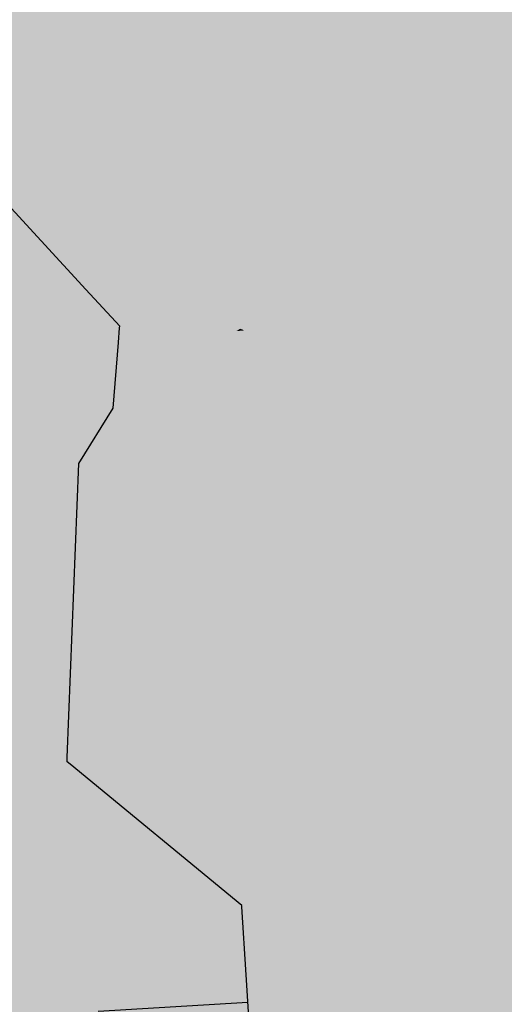
# Model space of a CAD drawing. Extents: x 372952 to 373101, y 3149674 to 3149760.
# Drawn here: x 372979 to 372984, y 3149689 to 3149699 of the extents above; entities that cross this region are included whole.
import ezdxf

# ---------------------------------------------------------------- set-up
doc = ezdxf.new("R2010")
doc.units = 0
doc.layers.add('1_MDT_ISOPACAS', color=7, linetype='CONTINUOUS')
doc.layers.add('C-TOPO-SECU', color=23, linetype='CONTINUOUS')

# ---------------------------------------------------------------- blocks, each defined once
blk = doc.blocks.new('*U113')
at = {"layer": '1_MDT_ISOPACAS', "color": 22, "linetype": 'Continuous', "lineweight": -3}
for points in [[(372982.7048, 3149700.9568), (372987.3887, 3149697.7071), (372989.7287, 3149703.2004)], [(372977.572, 3149699.7295), (372980.725, 3149696.5847), (372982.4821, 3149701.166)], [(372980.725, 3149696.5847), (372981.4432, 3149696.7057), (372982.4821, 3149701.166)], [(372981.4432, 3149696.7057), (372982.7048, 3149700.9568), (372982.4821, 3149701.166)], [(372981.4432, 3149696.7057), (372981.4825, 3149696.7123), (372982.7048, 3149700.9568)], [(372981.4825, 3149696.7123), (372981.519, 3149696.7185), (372982.7048, 3149700.9568)], [(372981.519, 3149696.7185), (372984.3552, 3149697.1962), (372982.7048, 3149700.9568)], [(372982.7048, 3149700.9568), (372984.3552, 3149697.1962), (372987.3887, 3149697.7071)], [(372977.6537, 3149698.6885), (372980.725, 3149696.5847), (372977.572, 3149699.7295)], [(372977.6537, 3149698.6885), (372979.7427, 3149696.4193), (372980.725, 3149696.5847)], [(372981.519, 3149696.7185), (372984.7323, 3149696.337), (372984.3552, 3149697.1962)], [(372980.725, 3149696.5847), (372981.2849, 3149696.0263), (372981.4432, 3149696.7057)], [(372981.2849, 3149696.0263), (372981.3215, 3149696.0126), (372981.4825, 3149696.7123)], [(372981.2849, 3149696.0263), (372981.4825, 3149696.7123), (372981.4432, 3149696.7057)], [(372981.3215, 3149696.0126), (372981.331, 3149696.0102), (372981.519, 3149696.7185)], [(372981.4825, 3149696.7123), (372981.3215, 3149696.0126), (372981.519, 3149696.7185)], [(372981.331, 3149696.0102), (372984.7323, 3149696.337), (372981.519, 3149696.7185)], [(372979.7427, 3149696.4193), (372981.2849, 3149696.0263), (372980.725, 3149696.5847)], [(372979.7427, 3149696.4193), (372980.0801, 3149696.0528), (372981.2849, 3149696.0263)], [(372981.331, 3149696.0102), (372985.3058, 3149695.0301), (372984.7323, 3149696.337)], [(372980.0148, 3149695.2311), (372980.9182, 3149694.8886), (372981.2463, 3149696.0021)], [(372980.0148, 3149695.2311), (372981.2463, 3149696.0021), (372980.067, 3149695.8888)], [(372980.067, 3149695.8888), (372981.2463, 3149696.0021), (372980.0788, 3149696.0364)], [(372980.0788, 3149696.0364), (372981.2849, 3149696.0263), (372980.0801, 3149696.0528)], [(372980.0788, 3149696.0364), (372981.2463, 3149696.0021), (372981.2849, 3149696.0263)], [(372983.1524, 3149694.6631), (372981.3254, 3149696.0097), (372980.9182, 3149694.8886)], [(372980.9182, 3149694.8886), (372981.3254, 3149696.0097), (372981.3203, 3149696.0092)], [(372981.2781, 3149696.0052), (372980.9182, 3149694.8886), (372981.3203, 3149696.0092)], [(372981.2463, 3149696.0021), (372980.9182, 3149694.8886), (372981.2781, 3149696.0052)], [(372981.2463, 3149696.0021), (372981.2781, 3149696.0052), (372981.2849, 3149696.0263)], [(372981.2849, 3149696.0263), (372981.2781, 3149696.0052), (372981.3203, 3149696.0092)], [(372981.2849, 3149696.0263), (372981.3203, 3149696.0092), (372981.3215, 3149696.0126)], [(372981.3254, 3149696.0097), (372981.3215, 3149696.0126), (372981.3203, 3149696.0092)], [(372981.3254, 3149696.0097), (372981.331, 3149696.0102), (372981.3215, 3149696.0126)], [(372983.1524, 3149694.6631), (372981.331, 3149696.0102), (372981.3254, 3149696.0097)], [(372983.1524, 3149694.6631), (372985.3058, 3149695.0301), (372981.331, 3149696.0102)], [(372980.0148, 3149695.2311), (372979.6712, 3149694.6787), (372980.9182, 3149694.8886)], [(372983.1524, 3149694.6631), (372984.3186, 3149694.1154), (372985.3058, 3149695.0301)], [(372979.5849, 3149691.6713), (372980.9182, 3149694.8886), (372979.5541, 3149691.6967)], [(372979.5541, 3149691.6967), (372980.9182, 3149694.8886), (372979.5557, 3149691.7376)], [(372979.6712, 3149694.6787), (372979.5557, 3149691.7376), (372980.9182, 3149694.8886)], [(372981.3023, 3149690.2573), (372980.9182, 3149694.8886), (372979.5849, 3149691.6713)], [(372983.0049, 3149690.5544), (372983.1524, 3149694.6631), (372980.9182, 3149694.8886)], [(372981.3023, 3149690.2573), (372983.0049, 3149690.5544), (372980.9182, 3149694.8886)], [(372983.0049, 3149690.5544), (372984.3186, 3149694.1154), (372983.1524, 3149694.6631)], [(372983.0049, 3149690.5544), (372984.7414, 3149690.8574), (372984.3186, 3149694.1154)], [(372983.0768, 3149689.3998), (372984.7414, 3149690.8574), (372983.0049, 3149690.5544)], [(372983.0768, 3149689.3998), (372985.3899, 3149686.36), (372984.7414, 3149690.8574)], [(372981.303, 3149690.2465), (372983.0049, 3149690.5544), (372981.3023, 3149690.2573)], [(372981.3455, 3149689.5645), (372983.0049, 3149690.5544), (372981.303, 3149690.2465)], [(372981.3455, 3149689.5645), (372983.0768, 3149689.3998), (372983.0049, 3149690.5544)], [(372981.4448, 3149687.9707), (372983.0768, 3149689.3998), (372981.3455, 3149689.5645)], [(372981.4448, 3149687.9707), (372982.9273, 3149686.6473), (372983.0768, 3149689.3998)], [(372983.0768, 3149689.3998), (372982.9273, 3149686.6473), (372984.3397, 3149685.5551)], [(372983.0768, 3149689.3998), (372984.3397, 3149685.5551), (372985.3899, 3149686.36)]]:
    blk.add_solid(points, dxfattribs=at)
at = {"layer": '1_MDT_ISOPACAS', "color": 14, "linetype": 'Continuous', "lineweight": -3}
for points in [[(372977.8567, 3149696.1016), (372979.7427, 3149696.4193), (372977.6537, 3149698.6885)], [(372977.8567, 3149696.1016), (372980.0801, 3149696.0528), (372979.7427, 3149696.4193)], [(372977.8567, 3149696.1016), (372980.0788, 3149696.0364), (372980.0801, 3149696.0528)], [(372977.8567, 3149696.1016), (372977.9667, 3149695.6871), (372980.067, 3149695.8888)], [(372977.8567, 3149696.1016), (372980.067, 3149695.8888), (372980.0788, 3149696.0364)], [(372977.9667, 3149695.6871), (372980.0148, 3149695.2311), (372980.067, 3149695.8888)], [(372977.9667, 3149695.6871), (372978.9348, 3149694.5548), (372980.0148, 3149695.2311)], [(372978.9348, 3149694.5548), (372979.6712, 3149694.6787), (372980.0148, 3149695.2311)], [(372978.7511, 3149689.8768), (372979.5557, 3149691.7376), (372979.6712, 3149694.6787)], [(372978.7511, 3149689.8768), (372979.6712, 3149694.6787), (372978.9348, 3149694.5548)], [(372978.7511, 3149689.8768), (372979.5541, 3149691.6967), (372979.5557, 3149691.7376)], [(372978.7511, 3149689.8768), (372978.7701, 3149689.8621), (372979.5541, 3149691.6967)], [(372978.7701, 3149689.8621), (372979.5849, 3149691.6713), (372979.5541, 3149691.6967)], [(372978.7701, 3149689.8621), (372978.8193, 3149689.824), (372979.5849, 3149691.6713)], [(372978.8193, 3149689.824), (372981.3023, 3149690.2573), (372979.5849, 3149691.6713)], [(372978.8193, 3149689.824), (372981.303, 3149690.2465), (372981.3023, 3149690.2573)], [(372978.8193, 3149689.824), (372978.8475, 3149689.8022), (372981.303, 3149690.2465)], [(372978.8475, 3149689.8022), (372981.3455, 3149689.5645), (372981.303, 3149690.2465)], [(372978.7558, 3149689.6944), (372981.1901, 3149687.7477), (372978.8475, 3149689.8022)], [(372978.8475, 3149689.8022), (372981.3375, 3149687.8767), (372981.4448, 3149687.9707)], [(372978.8475, 3149689.8022), (372981.4448, 3149687.9707), (372981.3455, 3149689.5645)], [(372978.8475, 3149689.8022), (372981.1901, 3149687.7477), (372981.3375, 3149687.8767)], [(372978.7982, 3149689.0139), (372981.1901, 3149687.7477), (372978.7558, 3149689.6944)]]:
    blk.add_solid(points, dxfattribs=at)
at = {"layer": 'C-TOPO-SECU', "color": 23, "linetype": 'Continuous', "lineweight": -3}
blk.add_line((372981.3626, 3149689.2899, -9), (372979.8655, 3149689.1967, -9), dxfattribs=at)
at = {"layer": 'C-TOPO-SECU', "color": 23, "linetype": 'Continuous', "lineweight": -3, "elevation": -9}
blk.add_lwpolyline([(372981.4448, 3149687.9707), (372981.3455, 3149689.5645), (372981.303, 3149690.2465), (372981.3023, 3149690.2573), (372979.5849, 3149691.6713), (372979.5541, 3149691.6967), (372979.5557, 3149691.7376), (372979.6712, 3149694.6787), (372980.0148, 3149695.2311), (372980.067, 3149695.8888), (372980.0788, 3149696.0364), (372980.0801, 3149696.0528), (372979.7427, 3149696.4193), (372977.6537, 3149698.6885), (372977.5814, 3149698.767), (372977.5038, 3149699.7335)], dxfattribs=at)

msp = doc.modelspace()

# ---------------------------------------------------------------- block references
at = {"layer": '1_MDT_ISOPACAS', "color": 7, "linetype": 'Continuous', "lineweight": -3}
msp.add_blockref('*U113', (0, 0), dxfattribs=at)

doc.saveas('drawing.dxf')
